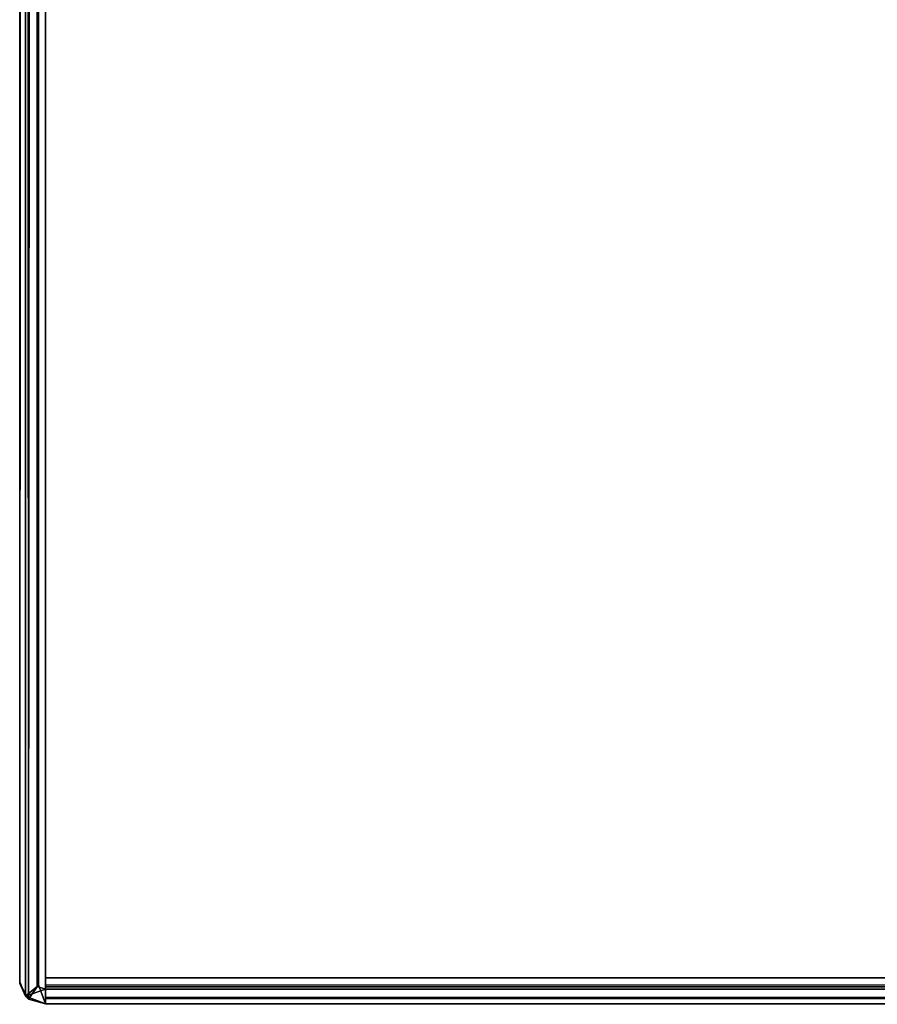
# Model space of a CAD drawing. Extents: x -183 to 14, y -10 to 73.
# Drawn here: x -160 to -158, y -8 to -6 of the extents above; entities that cross this region are included whole.
import ezdxf

# ---------------------------------------------------------------- set-up
doc = ezdxf.new("R2010")
doc.units = 0
doc.header["$LTSCALE"] = 96
doc.header["$MEASUREMENT"] = 0
for name, color, linetype in [('AFUTL-3-TP-EDLM-SH', 7, 'Continuous'), ('AFUTL-3-TPLM-TH', 7, 'Continuous'), ('AFUTL-P', 7, 'Continuous'), ('MAIN_FURN', 7, 'Continuous')]:
    doc.layers.add(name, color=color, linetype=linetype)

# ---------------------------------------------------------------- blocks, each defined once
blk = doc.blocks.new('VT6030RCVC12')
at = {"layer": 'AFUTL-3-TP-EDLM-SH', "color": 5, "linetype": 'Continuous'}
for points in [[(0.0182, -0.0165, 28.9937), (0.0149, -29.985, 28.9898), (0.0018, -29.9522, 28.9603), (0.0018, -0.0513, 28.9611)], [(0.0149, -29.985, 28.9898), (0.0182, -0.0165, 28.9937), (0.0417, -0.0419, 29.0076), (0.042, -29.9624, 29.0081)], [(0.042, -29.9624, 29.0081), (0.0417, -0.0419, 29.0076), (0.0608, -0.0021, 29.0106), (0.0609, -29.9688, 29.0106)], [(0.0018, -0.0534, 28.0539), (0.0018, -29.9558, 28.0492), (0.0123, -0.0259, 28.0274)], [(0.022, -29.9914, 28.0164), (0.0123, -0.0259, 28.0274), (0.0018, -29.9558, 28.0492)], [(0.0123, -0.0259, 28.0274), (0.022, -29.9914, 28.0164), (0.0382, -0.0376, 28.0062)], [(0.0382, -0.0376, 28.0062), (0.022, -29.9914, 28.0164), (0.045, -29.9587, 28.0044)], [(0.045, -29.9587, 28.0044), (0.0608, -30.0021, 28.0027), (0.0608, -0.0353, 28.0027), (0.0382, -0.0376, 28.0062)], [(0.0018, -29.9522, 28.9603), (0.0018, -29.9558, 28.0492), (0.0018, -0.0534, 28.0539), (0.0018, -0.0513, 28.9611)], [(0.0018, -29.9558, 28.0492), (0.0018, -29.9522, 28.9603), (0.0149, -29.985, 28.9898)], [(59.9427, -29.943, 29.0106), (0.0609, -29.943, 29.0106), (0.0609, -29.943, 28.0027), (59.9427, -29.943, 28.0027)], [(59.9428, -29.9631, 28.0027), (59.9427, -29.943, 28.0027), (0.0609, -29.943, 28.0027), (0.0609, -29.9637, 28.0056)], [(59.9427, -29.943, 29.0106), (59.9427, -29.9573, 29.0092), (0.0609, -29.9688, 29.0106), (0.0609, -29.943, 29.0106)], [(0.0018, -29.9558, 28.0492), (0.0149, -29.985, 28.9898), (0.022, -29.9914, 28.0164)], [(0.0609, -29.9688, 29.0106), (0.0149, -29.985, 28.9898), (0.042, -29.9624, 29.0081)], [(0.0609, -30.0022, 28.9616), (0.0149, -29.985, 28.9898), (0.0609, -29.9688, 29.0106)], [(0.022, -29.9914, 28.0164), (0.0608, -30.0021, 28.0027), (0.045, -29.9587, 28.0044)], [(59.9427, -29.975, 29.0014), (0.0609, -29.9688, 29.0106), (59.9427, -29.9573, 29.0092)], [(59.9428, -29.9631, 28.0027), (0.0609, -29.9902, 28.0249), (59.9427, -29.9913, 28.0266)], [(59.9428, -29.9631, 28.0027), (0.0609, -29.9637, 28.0056), (0.0609, -29.9902, 28.0249)], [(59.9427, -29.975, 29.0014), (0.0609, -29.9874, 28.9919), (0.0609, -29.9688, 29.0106)], [(59.9427, -29.9933, 28.984), (0.0609, -29.9874, 28.9919), (59.9427, -29.975, 29.0014)], [(0.0609, -30.0022, 28.9616), (0.022, -29.9914, 28.0164), (0.0149, -29.985, 28.9898)], [(0.0609, -30.0022, 28.9616), (0.0608, -30.0021, 28.0027), (0.022, -29.9914, 28.0164)], [(59.9427, -29.9933, 28.984), (0.0609, -30.0022, 28.9616), (0.0609, -29.9874, 28.9919)], [(59.9427, -29.9913, 28.0266), (0.0609, -29.9902, 28.0249), (0.0609, -30.0021, 28.0532), (59.9417, -30.0033, 28.0472)], [(59.9427, -30.0021, 28.9579), (0.0609, -30.0022, 28.9616), (59.9427, -29.9933, 28.984)], [(59.9427, -30.0021, 28.9579), (59.9417, -30.0033, 28.0472), (0.0609, -30.0021, 28.0532), (0.0609, -30.0022, 28.9616)]]:
    blk.add_3dface(points, dxfattribs=at)
for points, invisible_edges in [([(0.0608, -0.0021, 29.0106), (0.0608, -0.0353, 28.0027), (0.0608, -30.0021, 28.0027), (0.0609, -29.9688, 29.0106)], 4), ([(0.0609, -30.0021, 28.0532), (0.0609, -29.943, 28.0027), (0.0609, -29.943, 29.0106), (0.0609, -30.0022, 28.9616)], 5), ([(0.0609, -29.9902, 28.0249), (0.0609, -29.9637, 28.0056), (0.0609, -29.943, 28.0027), (0.0609, -30.0021, 28.0532)], 4), ([(0.0609, -29.9874, 28.9919), (0.0609, -30.0022, 28.9616), (0.0609, -29.943, 29.0106), (0.0609, -29.9688, 29.0106)], 2), ([(0.0608, -30.0021, 28.0027), (0.0609, -30.0022, 28.9616), (0.0609, -29.9688, 29.0106)], 12)]:
    blk.add_3dface(points, dxfattribs=dict(at, invisible_edges=invisible_edges))
at = {"layer": 'AFUTL-3-TPLM-TH', "color": 42, "linetype": 'Continuous'}
for points, invisible_edges in [([(0.0609, -29.943, 29.0106), (59.9427, -0.0612, 29.0106), (59.9427, -29.943, 29.0106)], 1), ([(0.0609, -29.943, 29.0106), (0.0609, -0.0612, 29.0106), (59.9427, -0.0612, 29.0106)], 12), ([(59.9427, -29.943, 28.0027), (0.0609, -0.0612, 28.0027), (0.0609, -29.943, 28.0027)], 1), ([(59.9427, -29.943, 28.0027), (59.9427, -0.0612, 28.0027), (0.0609, -0.0612, 28.0027)], 12), ([(0.0609, -29.943, 28.0027), (0.0609, -0.0612, 29.0106), (0.0609, -29.943, 29.0106)], 1), ([(0.0609, -29.943, 28.0027), (0.0609, -0.0612, 28.0027), (0.0609, -0.0612, 29.0106)], 12), ([(0.0609, -29.943, 28.0027), (59.9427, -29.943, 29.0106), (59.9427, -29.943, 28.0027)], 1), ([(0.0609, -29.943, 28.0027), (0.0609, -29.943, 29.0106), (59.9427, -29.943, 29.0106)], 12)]:
    blk.add_3dface(points, dxfattribs=dict(at, invisible_edges=invisible_edges))
at = {"layer": 'AFUTL-P', "color": 1, "linetype": 'Continuous'}
for p, q in [((0.0182, -0.0165), (0.0149, -29.985)), ((0.0608, -0.0021), (0.0609, -29.9688)), ((0.0609, -29.9902), (0.0609, -0.0076)), ((0.0018, -29.9558), (0.0123, -0.0259)), ((0.0123, -0.0259), (0.022, -29.9914)), ((0.0382, -0.0376), (0.022, -29.9914)), ((0.0382, -0.0376), (0.045, -29.9587)), ((0.0417, -0.0419), (0.042, -29.9624)), ((0.0608, -30.0021), (0.0608, -0.0353)), ((0.0018, -29.9522), (0.0018, -0.0513)), ((0.0018, -29.9522), (0.0018, -0.0534)), ((0.0018, -0.0534), (0.0018, -29.9558)), ((0.0149, -29.985), (0.0018, -29.9522)), ((0.0018, -29.9522), (0.0018, -29.9558)), ((59.9427, -29.943), (0.0609, -29.943)), ((0.0609, -29.943), (59.9427, -29.943)), ((0.0609, -29.943), (0.0609, -30.0021)), ((0.0609, -29.943), (0.0609, -30.0021)), ((0.0149, -29.985), (0.0018, -29.9558)), ((0.0018, -29.9558), (0.022, -29.9914)), ((0.042, -29.9624), (0.0149, -29.985)), ((0.0609, -29.9688), (0.0149, -29.985)), ((0.022, -29.9914), (0.045, -29.9587)), ((0.0609, -29.9688), (0.042, -29.9624)), ((0.0608, -30.0021), (0.045, -29.9587)), ((59.9427, -29.9558), (0.0609, -29.9637)), ((59.9427, -29.9573), (0.0609, -29.9598)), ((59.9427, -29.975), (0.0609, -29.9598)), ((59.9427, -29.9727), (0.0609, -29.9637)), ((0.0609, -30.0022), (0.0609, -29.9688)), ((59.9427, -29.975), (0.0609, -29.9874)), ((0.0149, -29.985), (0.022, -29.9914)), ((0.0609, -30.0022), (0.0149, -29.985)), ((0.0609, -30.0022), (0.022, -29.9914)), ((0.0608, -30.0021), (0.022, -29.9914)), ((59.9427, -29.9933), (0.0609, -29.9874)), ((0.0609, -29.9874), (0.0609, -30.0021)), ((59.9427, -29.9913), (0.0609, -29.9902)), ((0.0609, -29.9902), (0.0609, -30.0021)), ((59.9427, -29.9933), (0.0609, -30.0021)), ((0.0609, -30.0022), (0.0608, -30.0021)), ((59.9427, -30.0021), (0.0609, -30.0021)), ((59.9427, -30.0021), (0.0609, -30.0021)), ((0.0609, -30.0021), (0.0609, -30.0021)), ((0.0609, -30.0021), (0.0609, -30.0021)), ((59.9427, -30.0021), (0.0609, -30.0021)), ((0.0609, -30.0021), (0.0609, -30.0021)), ((0.0609, -30.0021), (0.0609, -30.0021))]:
    blk.add_line(p, q, dxfattribs=at)

msp = doc.modelspace()

# ---------------------------------------------------------------- block references
at = {"layer": 'MAIN_FURN', "linetype": 'Continuous'}
msp.add_blockref('VT6030RCVC12', (-160, 21.99586), dxfattribs=at)

doc.saveas('drawing.dxf')
